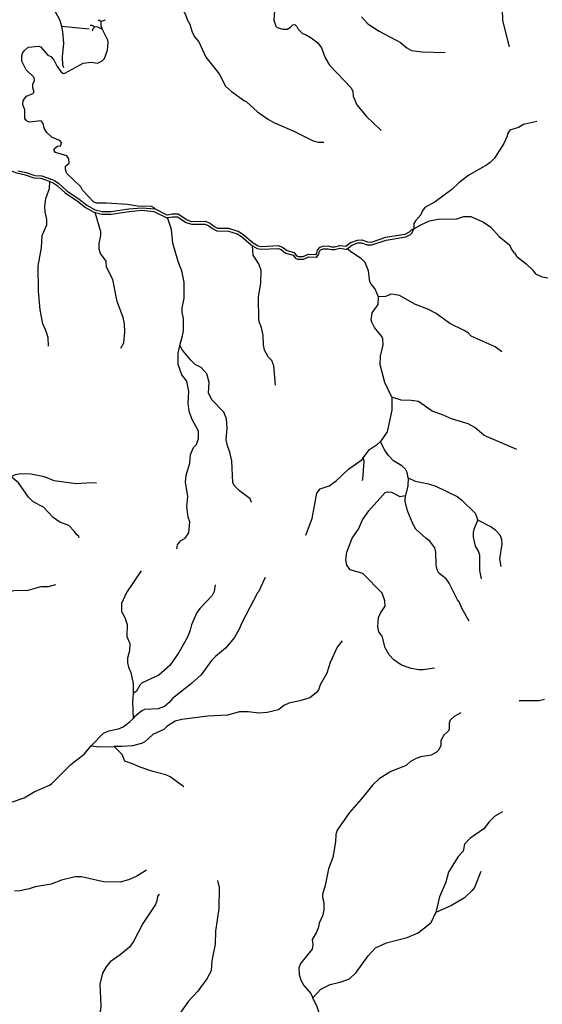
# Model space of a CAD drawing. Units: inches. Extents: x 250124 to 426937, y 6166650 to 6355858.
# Drawn here: x 361329 to 367480, y 6268490 to 6280088 of the extents above; entities that cross this region are included whole.
import ezdxf

# ---------------------------------------------------------------- set-up
doc = ezdxf.new("R2010")
doc.units = ezdxf.units.IN
doc.header["$MEASUREMENT"] = 0
for name, color, linetype in [('CANAL', 174, 'Continuous'), ('ESTERO', 150, 'Continuous'), ('QUEBRADA INTERMITENTE', 50, 'Continuous'), ('QUEBRADA PERMANENTE', 32, 'Continuous')]:
    doc.layers.add(name, color=color, linetype=linetype)

msp = doc.modelspace()

# ---------------------------------------------------------------- linework, layer by layer
at = {"layer": 'CANAL'}
msp.add_line((362335.4375, 6280082.5), (362287, 6280067.5), dxfattribs=at)
for points in [[(362215.34375, 6280005), (362180.46875, 6280022), (362159.59375, 6280022)], [(362187.4375, 6279956), (362194.40625, 6279985.5), (362215.34375, 6280005)], [(362302.03125, 6279971.5), (362249.90625, 6280000.5), (362215.34375, 6280005)], [(362253.25, 6280084), (362268.65625, 6280083.5), (362287, 6280067.5)], [(362302.03125, 6279971.5), (362287.65625, 6280012), (362287, 6280067.5)], [(361442.90625, 6278881.5), (361409.53125, 6278897), (361390.53125, 6278925), (361390.25, 6279027.5), (361368.03125, 6279085.5), (361370.21875, 6279136.5), (361408.875, 6279187.5), (361482.71875, 6279219.5), (361494.9375, 6279231.5), (361497.5, 6279251), (361484.65625, 6279287.5), (361484.78125, 6279332.5), (361502.25, 6279368.5), (361499.40625, 6279408.5), (361404.375, 6279496.5), (361356.21875, 6279599), (361353.90625, 6279653.5), (361363.9375, 6279694), (361386.40625, 6279727.5), (361430.71875, 6279764), (361555.28125, 6279775), (361575.8125, 6279767.5), (361659.9375, 6279671), (361695.25, 6279655.5), (361735.0625, 6279609), (361768.46875, 6279536), (361811.71875, 6279477), (361842.28125, 6279454.5), (361862.1875, 6279459.5), (362077.5625, 6279575), (362171.6875, 6279589.5), (362249.90625, 6279576.5), (362301.25, 6279602), (362326.3125, 6279632.5), (362361.09375, 6279731), (362370.75, 6279820.5), (362365.34375, 6279847.5), (362302.03125, 6279971.5)], [(361592.40625, 6278881), (361580.96875, 6278896), (361442.90625, 6278881.5)], [(362914.09375, 6277859.5), (362913.3125, 6277873), (362881.21875, 6277888), (362717.46875, 6277893), (362597.40625, 6277910.5), (362352.75, 6277928), (362237.8125, 6277928), (362201.625, 6277939), (362070.25, 6278082), (362049.6875, 6278119), (361882.75, 6278276.5), (361866.6875, 6278324.5), (361869.53125, 6278362.5), (361910.34375, 6278398.5), (361909.0625, 6278450.5), (361882.875, 6278485.5), (361749.1875, 6278524.5), (361735.96875, 6278545), (361735.0625, 6278568.5), (361773.59375, 6278597.5), (361814.4375, 6278602), (361823.03125, 6278640.5), (361800.03125, 6278664), (361712.59375, 6278699.5), (361649.65625, 6278759.5), (361618.71875, 6278812), (361604.71875, 6278865), (361592.40625, 6278881)]]:
    msp.add_lwpolyline(points, dxfattribs=at)
at = {"layer": 'ESTERO'}
for points in [[(361685.71875, 6278181.5), (361683.28125, 6278182.5), (361680.75, 6278183.5), (361678.375, 6278184), (361582.59375, 6278218), (361499.71875, 6278221.5), (361395.8125, 6278258.5), (361297.4375, 6278279.5), (361244.5, 6278299.5), (361242.28125, 6278300.5), (361240.125, 6278302), (361238.5625, 6278303.5), (361116.3125, 6278441), (360967.28125, 6278577), (360965.90625, 6278578.5), (360964.40625, 6278580.5), (360929.34375, 6278654.5), (360894.875, 6278767), (360869.125, 6278810), (360850.625, 6278828.5), (360826.4375, 6278883)], [(361305.875, 6278308.5), (361404, 6278287.5), (361505.53125, 6278251.5), (361588.34375, 6278248), (361688.5625, 6278212), (361690.84375, 6278211.5), (361693.4375, 6278210.5), (361695.90625, 6278209.5), (361698.1875, 6278208.5), (361738.875, 6278192.5), (361789.8125, 6278158.5), (361882.8125, 6278073), (362028.40625, 6277975.5), (362118.875, 6277902), (362215.6875, 6277848.5), (362298.59375, 6277829), (362401.84375, 6277829), (362613, 6277861), (362768.96875, 6277874), (362914.09375, 6277859.5)], [(361685.71875, 6278181.5), (361724.8125, 6278165.5), (361771.25, 6278134.5), (361864.1875, 6278049), (362010.59375, 6277951.5), (362102, 6277877), (362200.0625, 6277823), (362202.28125, 6277822), (362204.75, 6277820.5), (362206.875, 6277819.5), (362211.90625, 6277818), (362214.40625, 6277817.5), (362216.8125, 6277817)], [(362216.8125, 6277817), (362295.21875, 6277799), (362404.09375, 6277799), (362616.5, 6277831), (362768.71875, 6277844), (362909.96875, 6277829.5), (363055.09375, 6277759.5), (363057.4375, 6277758.5), (363059.84375, 6277757.5), (363062.375, 6277756.5), (363064.96875, 6277756.5), (363067.5625, 6277756.5), (363070.1875, 6277757)], [(365968.40625, 6277625.5), (365930.875, 6277604.5), (365928.8125, 6277602.5), (365927.09375, 6277600.5), (365925.46875, 6277598.5), (365923.8125, 6277596.5), (365912.8125, 6277584), (365863.59375, 6277560), (365635.375, 6277522), (365465.34375, 6277465), (365425.4375, 6277466.5), (365359.5625, 6277489.5), (365357.15625, 6277490.5), (365354.5625, 6277490.5), (365302.125, 6277489), (365223.84375, 6277458.5), (365169.40625, 6277417), (365098.46875, 6277426.5), (365096.4375, 6277426.5), (365093.84375, 6277426.5), (365035.28125, 6277410), (365003.4375, 6277410), (364964.5625, 6277420), (364894.625, 6277418), (364862.25, 6277406.5), (364859.6875, 6277405.5), (364857.53125, 6277404), (364832.78125, 6277379), (364830.4375, 6277376), (364829.34375, 6277373.5), (364820.65625, 6277337.5), (364810.59375, 6277320.5), (364728.5625, 6277323.5), (364725.40625, 6277323.5), (364722.875, 6277322.5), (364661.9375, 6277296), (364606.5625, 6277297), (364596.65625, 6277301.5), (364568.8125, 6277336.5), (364566.71875, 6277338.5), (364564.5625, 6277340), (364562.1875, 6277341), (364475.4375, 6277364), (364423.46875, 6277406.5), (364380.3125, 6277423.5), (364377.4375, 6277424.5), (364374.84375, 6277424.5), (364173.15625, 6277413.5), (364136.8125, 6277422), (364079.03125, 6277454.5), (364076.53125, 6277456), (363957.21875, 6277558), (363900.78125, 6277592.5), (363792.28125, 6277628.5), (363661.90625, 6277630), (363615.59375, 6277654), (363570.6875, 6277688), (363521.53125, 6277709.5), (363518.1875, 6277710.5), (363515.59375, 6277710.5), (363355.625, 6277709), (363302, 6277727.5), (363199.5625, 6277794.5), (363196.46875, 6277796), (363193.9375, 6277797), (363191.46875, 6277797), (363123.875, 6277797.5), (363066.84375, 6277787.5), (362926.5, 6277856), (362924.1875, 6277857), (362921.78125, 6277858), (362919.25, 6277859), (362916.6875, 6277859), (362914.09375, 6277859.5)], [(363070.1875, 6277757), (363126.5, 6277767.5), (363186.8125, 6277767), (363288.6875, 6277700.5), (363350.6875, 6277679), (363512.5625, 6277680.5), (363555.5, 6277662), (363599.46875, 6277629), (363651.15625, 6277601.5), (363655.53125, 6277600), (363657.96875, 6277600), (363787.28125, 6277598.5), (363888.09375, 6277565.5), (363939.53125, 6277534), (364055.34375, 6277434.5), (364057.21875, 6277433), (364059.15625, 6277431), (364061.4375, 6277429.5), (364063.6875, 6277428.5), (364066.15625, 6277427), (364069.90625, 6277425)], [(365185.3125, 6277391), (365238.71875, 6277432.5), (365308.125, 6277459), (365352.21875, 6277460.5), (365419.8125, 6277436.5), (365467.0625, 6277435), (365470.15625, 6277435), (365472.34375, 6277436), (365642.625, 6277493), (365872.84375, 6277531), (365928.78125, 6277558.5), (365931.8125, 6277560.5), (365933.5, 6277562), (365946.71875, 6277577.5), (365948.46875, 6277579.5), (365949.9375, 6277581), (365968.40625, 6277625.5)], [(364069.90625, 6277425), (364125.9375, 6277394), (364170.46875, 6277383.5), (364372.40625, 6277394.5), (364408.15625, 6277380.5), (364458.96875, 6277339), (364460.96875, 6277337.5), (364463.34375, 6277336.5), (364548.40625, 6277314), (364575.5, 6277279.5), (364577.59375, 6277277.5), (364579.75, 6277276), (364597.3125, 6277268), (364600.71875, 6277267), (364603.0625, 6277267), (364664.6875, 6277266), (364667.53125, 6277266), (364670.0625, 6277267), (364730.84375, 6277293.5), (364818.46875, 6277290), (364821.625, 6277290), (364824.15625, 6277291), (364826.53125, 6277292), (364828.6875, 6277293.5), (364830.53125, 6277295.5), (364832, 6277297.5), (364848.78125, 6277326.5), (364857.0625, 6277361), (364875.40625, 6277379.5), (364900.125, 6277388), (364961.1875, 6277390), (364999.625, 6277380), (365039.40625, 6277380), (365097.5, 6277396), (365168.28125, 6277386.5), (365171.4375, 6277386), (365173.46875, 6277386), (365176.0625, 6277386), (365178.59375, 6277387), (365180.96875, 6277388), (365185.3125, 6277391)]]:
    msp.add_lwpolyline(points, dxfattribs=at)
at = {"layer": 'QUEBRADA INTERMITENTE'}
for p, q in [((362147.5625, 6279976), (361823.40625, 6280009.5)), ((365494.875, 6278870), (365584.15625, 6278784)), ((367414.40625, 6278889.5), (367310.8125, 6278865))]:
    msp.add_line(p, q, dxfattribs=at)
for points in [[(367095.90625, 6279769), (367016.28125, 6280077.5), (367007.5625, 6280342.5), (366977.375, 6280554.5), (366954, 6280644.5), (366891.71875, 6280784.5), (366891.09375, 6280909), (366930.90625, 6281033), (366988.3125, 6281124), (367033.625, 6281216), (367198, 6281420.5), (367243.59375, 6281456.5), (367328.46875, 6281493.5)], [(362770.375, 6280759), (362916, 6280588.5), (363200.96875, 6280288), (363281.21875, 6280150), (363299.96875, 6280092.5), (363331.1875, 6280035.5), (363360.84375, 6279940.5), (363391.65625, 6279881.5), (363436.625, 6279827), (363521.375, 6279645.5), (363675.46875, 6279449.5), (363752.53125, 6279305), (363823.15625, 6279244), (363974.6875, 6279132.5), (363993.96875, 6279126), (364130.09375, 6279002), (364258.625, 6278912.5), (364330.03125, 6278873.5)], [(361823.40625, 6280009.5), (361800.5625, 6280088.5), (361735.0625, 6280209), (361693.1875, 6280247.5)], [(364329.125, 6280196.5), (364319.5, 6280084), (364342.625, 6280013), (364358.03125, 6279996.5), (364425.4375, 6279978), (364476.8125, 6279976.5), (364518.53125, 6280000.5), (364542.9375, 6280029), (364566.6875, 6280031), (364589.1875, 6280010), (364608.4375, 6279975), (364656.59375, 6279926.5), (364692.8125, 6279914), (364759.34375, 6279875.5), (364836.375, 6279815.5), (364882.625, 6279757.5), (364926.28125, 6279637.5), (364975.71875, 6279552.5), (365231.28125, 6279287.5), (365250.53125, 6279243), (365255.03125, 6279189.5), (365295.46875, 6279085.5), (365412.71875, 6278949.5), (365494.875, 6278870)], [(365353.28125, 6280122.5), (365428.40625, 6280040.5), (365560.53125, 6279952), (365810.4375, 6279821.5), (365886.21875, 6279756.5), (365938.84375, 6279726), (366064.71875, 6279708.5), (366336.3125, 6279701)], [(361849.34375, 6279523), (361837.8125, 6279554), (361834.59375, 6279650.5), (361847.4375, 6279811), (361837.8125, 6279946), (361823.40625, 6280009.5)], [(364330.03125, 6278873.5), (364354.15625, 6278860), (364556.03125, 6278776), (364783.09375, 6278661.5), (364842.8125, 6278647.5), (364910.21875, 6278646.5)], [(367310.8125, 6278865), (367260.28125, 6278853), (367199.28125, 6278819), (367096.5625, 6278787), (367071.5, 6278745.5), (367066.375, 6278717.5), (367025.9375, 6278629.5), (366916.78125, 6278456), (366868.34375, 6278406.5), (366824.6875, 6278373.5), (366615, 6278258.5), (366497.875, 6278165.5), (366414, 6278087), (366220.09375, 6277944), (366096.1875, 6277874.5), (366066.625, 6277834), (366052.5, 6277788), (365986.375, 6277718), (365969.9375, 6277688.5), (365968.40625, 6277625.5)], [(361666.375, 6276241), (361663.40625, 6276343.5), (361637.46875, 6276426), (361601.5, 6276505.5), (361569.40625, 6276672.5), (361552.0625, 6276892.5), (361547.84375, 6277190), (361587.375, 6277403), (361595.46875, 6277546), (361649.9375, 6277672), (361647.75, 6277733), (361627.1875, 6277824), (361624.375, 6277889.5), (361636.8125, 6277983), (361679.1875, 6278101), (361685.71875, 6278181.5)], [(362521.375, 6276218), (362553.09375, 6276283.5), (362567.875, 6276408), (362564.65625, 6276505.5), (362546.03125, 6276580), (362477.96875, 6276769), (362427.25, 6277029.5), (362351.71875, 6277174), (362346.96875, 6277244.5), (362281.5, 6277332.5), (362266.0625, 6277385), (362265.4375, 6277454), (362283.9375, 6277546), (362283.03125, 6277589.5), (362216.8125, 6277817)], [(363215.875, 6276250.5), (363247.1875, 6276363), (363255.53125, 6276422), (363257.46875, 6276568.5), (363240.78125, 6276639), (363242.0625, 6276689), (363265.4375, 6276808), (363263.25, 6276994), (363236.28125, 6277132), (363194.40625, 6277242), (363131.625, 6277454.5), (363115.5625, 6277618.5), (363070.1875, 6277757)], [(364339.15625, 6275782), (364321.4375, 6276012), (364295.75, 6276073), (364255.28125, 6276119), (364211.625, 6276194), (364198.65625, 6276258), (364195.1875, 6276369.5), (364176.9375, 6276461), (364154.09375, 6276510), (364144.21875, 6276550.5), (364139.71875, 6276825.5), (364166.6875, 6276984.5), (364171.8125, 6277133.5), (364144.34375, 6277211.5), (364076.15625, 6277313), (364069.90625, 6277425)], [(365552.3125, 6276825.5), (365509.3125, 6276920.5), (365464.59375, 6276973.5), (365450.46875, 6277001.5), (365436.46875, 6277131), (365396.9375, 6277228.5), (365352.5, 6277272), (365239.09375, 6277347.5), (365185.3125, 6277391)], [(365707.5625, 6275642.5), (365626.53125, 6275813.5), (365573.5, 6276021.5), (365574.78125, 6276125.5), (365605.875, 6276258), (365602.40625, 6276329.5), (365590.84375, 6276356.5), (365504.15625, 6276462.5), (365473.34375, 6276525), (365467.8125, 6276552.5), (365476.5625, 6276634.5), (365549.09375, 6276735), (365552.3125, 6276825.5)], [(367002.03125, 6276175), (366925.125, 6276233.5), (366643.875, 6276359), (366610.5, 6276394), (366559.125, 6276429), (366390.125, 6276510), (366232.9375, 6276629.5), (366133.40625, 6276677.5), (365989.3125, 6276735), (365799.53125, 6276840), (365731.96875, 6276853), (365688.4375, 6276853.5), (365685.21875, 6276847), (365635.78125, 6276829), (365552.3125, 6276825.5)], [(363179.78125, 6273857), (363187.46875, 6273902.5), (363223.4375, 6273948), (363278.65625, 6273982.5), (363321.6875, 6274043.5), (363332.59375, 6274172), (363312.6875, 6274229.5), (363296, 6274356), (363308.1875, 6274472), (363279.9375, 6274639.5), (363288.9375, 6274722.5), (363330.03125, 6274864.5), (363338.375, 6274968.5), (363375.21875, 6275050.5), (363409, 6275084), (363432.125, 6275157), (363433.40625, 6275242.5), (363356.34375, 6275385), (363325.53125, 6275478), (363310.78125, 6275572.5), (363320.40625, 6275709.5), (363294.46875, 6275830.5), (363238.21875, 6275903.5), (363193.90625, 6276027), (363193.53125, 6276162), (363215.875, 6276250.5)], [(364057.90625, 6274400.5), (364042.125, 6274445), (363918.1875, 6274537.5), (363853.96875, 6274600.5), (363836, 6274637), (363827, 6274888), (363804.15625, 6274993.5), (363773.71875, 6275069), (363760.875, 6275140), (363772.4375, 6275276), (363764.34375, 6275388.5), (363731.96875, 6275464), (363592.90625, 6275608.5), (363550.90625, 6275687.5), (363557.96875, 6275820), (363531.65625, 6275918.5), (363465.5, 6275990.5), (363393.96875, 6276028), (363343.5, 6276077.5), (363243.59375, 6276196.5), (363215.875, 6276250.5)], [(365707.5625, 6275642.5), (365707.71875, 6275488.5), (365653, 6275235.5), (365576.21875, 6275121.5)], [(367181.96875, 6275024), (366796.6875, 6275192), (366684.34375, 6275286), (366608.5625, 6275328.5), (366412.71875, 6275385), (366305.5, 6275435), (366183.5, 6275479), (366024.78125, 6275589.5), (365937.5625, 6275601.5), (365820.71875, 6275607), (365707.5625, 6275642.5)], [(365370.875, 6274926.5), (365446.375, 6275025.5), (365541.15625, 6275086.5), (365576.21875, 6275121.5)], [(365902.53125, 6274690.5), (365888.125, 6274756.5), (365868.875, 6274792), (365825.21875, 6274835), (365728.625, 6274891), (365669.6875, 6274956), (365621.03125, 6275022.5), (365576.21875, 6275121.5)], [(364698.96875, 6274017), (364771.53125, 6274212.5), (364828.03125, 6274509.5), (364866.5625, 6274561.5), (364969.9375, 6274599.5), (365054.6875, 6274655), (365197.375, 6274794.5), (365358.90625, 6274909.5), (365370.875, 6274926.5)], [(365360.34375, 6274659), (365368.28125, 6274676), (365382.15625, 6274883), (365370.875, 6274926.5)], [(362233.96875, 6274627.5), (362174.90625, 6274632.5), (361995.125, 6274623), (361733.78125, 6274658), (361619.5, 6274705), (361462.1875, 6274733.5), (361342.09375, 6274737), (361274.6875, 6274725.5), (361230.125, 6274702.5)], [(362027.875, 6273984), (362025.9375, 6273999), (361995.125, 6274029), (361975.84375, 6274061), (361908.4375, 6274128.5), (361801.1875, 6274171.5), (361722.21875, 6274224), (361608.5625, 6274345.5), (361485.9375, 6274409), (361433.15625, 6274462.5), (361316.40625, 6274631.5), (361230.125, 6274702.5)], [(365902.53125, 6274690.5), (365897.75, 6274598.5), (365868.75, 6274482)], [(365902.53125, 6274690.5), (365982.53125, 6274652), (366141.125, 6274619.5), (366228.4375, 6274594), (366476.28125, 6274472), (366531.78125, 6274429), (366688.8125, 6274276), (366722.59375, 6274192)], [(366210.46875, 6272451.5), (366078.84375, 6272432), (366026.1875, 6272432), (365937.5625, 6272446.5), (365823.9375, 6272486.5), (365732.09375, 6272549), (365677.53125, 6272606.5), (365632.59375, 6272690), (365594.0625, 6272825), (365554.875, 6272878), (365543.34375, 6272936), (365550.40625, 6273045.5), (365580.6875, 6273106.5), (365629.375, 6273179), (365628.09375, 6273244.5), (365594.0625, 6273332.5), (365368.03125, 6273565.5), (365218.4375, 6273607.5), (365178.875, 6273663), (365167.0625, 6273726), (365177.96875, 6273816), (365242.1875, 6273979.5), (365315.375, 6274085.5), (365363.53125, 6274196.5), (365437, 6274301.5), (365632.59375, 6274518), (365656.34375, 6274526.5), (365705.125, 6274522.5), (365804.65625, 6274473.5), (365868.75, 6274482)], [(366619.09375, 6273003), (366536, 6273147.5), (366500.4375, 6273229.5), (366482.0625, 6273254), (366385.75, 6273450), (366349.15625, 6273503), (366261.84375, 6273570), (366243.21875, 6273608), (366229.71875, 6273668), (366228.5625, 6273815.5), (366216.875, 6273868.5), (366155.875, 6273946.5), (366108.125, 6273981), (365990.875, 6274088.5), (365961.71875, 6274141), (365894.6875, 6274301.5), (365866.9375, 6274417.5), (365868.75, 6274482)], [(366765.875, 6273503), (366746.625, 6273602), (366743.40625, 6273782), (366730.5625, 6273826.5), (366694.59375, 6273886), (366670.59375, 6273991.5), (366669.5625, 6274048), (366676.625, 6274086), (366722.59375, 6274192)], [(366997.03125, 6273649), (366980.96875, 6273737), (367006.03125, 6273911), (367005.375, 6273963.5), (366986.125, 6274018), (366931.65625, 6274073), (366875.9375, 6274114), (366722.59375, 6274192)], [(361751.75, 6273432.5), (361662.5, 6273409.5), (361577.75, 6273409.5), (361424.6875, 6273365), (361259.90625, 6273359.5), (361193.78125, 6273345), (361108.90625, 6273293.5), (360982.25, 6273171.5), (360918.40625, 6273083.5), (360756.03125, 6272935), (360723.0625, 6272915.5), (360650.0625, 6272917), (360630.03125, 6272912.5)], [(363631.15625, 6273430.5), (363619.625, 6273351.5), (363593.9375, 6273305), (363454.34375, 6273158), (363415.4375, 6273106.5), (363351.21875, 6272958.5), (363336.4375, 6272896.5), (363305.25, 6272813.5), (363203.40625, 6272632.5), (363096.9375, 6272480), (362965.96875, 6272369), (362768.84375, 6272276), (362742.90625, 6272249), (362704, 6272179.5), (362662.90625, 6272149.5)], [(365125.71875, 6272772), (365067.53125, 6272696.5), (364985.34375, 6272515.5), (364942.3125, 6272391.5), (364866.5625, 6272252.5), (364846, 6272196), (364818.40625, 6272160.5), (364745.21875, 6272102), (364624.5, 6272064), (364497.34375, 6272037), (364437, 6272012), (364374.0625, 6271959.5), (364242.4375, 6271926), (364144.21875, 6271919.5), (364017.71875, 6271936), (363918.1875, 6271934), (363776.9375, 6271897), (363542.5625, 6271884.5), (363235.65625, 6271846), (363160.53125, 6271824), (363061.25, 6271763.5), (363027.59375, 6271728.5), (362896.625, 6271669), (362802.21875, 6271581.5), (362761.125, 6271562), (362655.4375, 6271534.5), (362534.84375, 6271525.5), (362441.75, 6271529)], [(367208.28125, 6272068), (367443.28125, 6272070.5), (367506.21875, 6272084)], [(366520.21875, 6271923), (366444.1875, 6271879.5), (366395.53125, 6271836), (366384.46875, 6271800.5), (366382.15625, 6271736), (366374.84375, 6271712.5), (366322.4375, 6271659), (366284.8125, 6271596), (366284.3125, 6271537.5), (366262.46875, 6271486), (366236.15625, 6271458.5), (366171.9375, 6271425.5), (366048.65625, 6271406), (365997.28125, 6271387), (365930.5, 6271350), (365878.75, 6271303), (365696.78125, 6271231), (365560.65625, 6271147.5), (365484.90625, 6271077.5), (365348.78125, 6270908), (365209.1875, 6270750.5), (365064.3125, 6270542.5), (365050.46875, 6270490), (365045.71875, 6270403.5), (365016.15625, 6270218), (364962.875, 6270085), (364926.28125, 6269890.5), (364892.25, 6269783.5), (364892.25, 6269747.5), (364910.21875, 6269688.5), (364907, 6269598.5), (364891.59375, 6269533.5), (364852.4375, 6269447.5), (364841.53125, 6269388), (364818.40625, 6269331), (364772.1875, 6269255), (364779.25, 6269194.5), (364772.1875, 6269139.5), (364635.40625, 6268971), (364615.5, 6268917.5), (364618.0625, 6268841), (364637.34375, 6268774.5), (364675.21875, 6268710.5), (364756.125, 6268619.5), (364780.53125, 6268565)], [(363261.3125, 6271053.5), (363099.53125, 6271168.5), (363049.4375, 6271194.5), (362896.625, 6271233.5), (362746.375, 6271282), (362655.4375, 6271324), (362566.4375, 6271352.5)], [(367010, 6270759), (366922.5625, 6270705.5), (366855.375, 6270638), (366790.28125, 6270559), (366626.53125, 6270442), (366566.4375, 6270378), (366546.9375, 6270295), (366491.0625, 6270229.5), (366375.46875, 6270046.5), (366345.9375, 6269927.5), (366268.375, 6269754.5), (366228.6875, 6269572.5)], [(362821.875, 6270068.5), (362707.71875, 6269999), (362610.25, 6269956.5), (362513.28125, 6269929), (362316.15625, 6269934), (362058.03125, 6269993.5), (361982.28125, 6269993.5), (361822.53125, 6269952.5), (361699.75, 6269903.5), (361512, 6269873), (361439.6875, 6269849), (361331.84375, 6269827.5), (361266.34375, 6269823.5)], [(366757.03125, 6270053), (366681.75, 6269864.5), (366656.34375, 6269831), (366564.90625, 6269743), (366410.53125, 6269655), (366228.6875, 6269572.5)], [(363655.5625, 6269948), (363677.40625, 6269865), (363673.28125, 6269620.5), (363633.75, 6269350), (363629.25, 6269197), (363589.0625, 6269004), (363583.65625, 6268885.5), (363531.125, 6268788.5), (363424.6875, 6268646), (363314.625, 6268528), (363222.8125, 6268393.5), (363211.875, 6268317.5), (363192.625, 6268256.5), (363077.6875, 6268051.5), (363053.28125, 6267969), (363020.53125, 6267905.5), (362980.71875, 6267796), (362984.3125, 6267652.5), (362978.28125, 6267625)], [(362972.375, 6269789), (362952.46875, 6269759.5), (362944.78125, 6269708.5), (362927.4375, 6269664.5), (362780.28125, 6269443.5), (362668.65625, 6269229), (362621.15625, 6269165), (362513.28125, 6269073.5), (362396.03125, 6268992.5), (362346.34375, 6268932.5), (362304.59375, 6268855.5), (362271.84375, 6268728), (362285.34375, 6268471.5), (362279.6875, 6268421), (362235.25, 6268269), (362194.8125, 6268192.5), (362146, 6268152), (362126.75, 6268144), (362097.40625, 6268114.5)], [(364780.53125, 6268565), (364874.28125, 6268670), (364984.1875, 6268724.5), (365113.78125, 6268755), (365209.1875, 6268790.5), (365288.40625, 6268863), (365429.9375, 6269061.5), (365518.15625, 6269155.5), (365646.71875, 6269215), (365889.40625, 6269277.5), (366019.75, 6269333.5), (366171.9375, 6269455), (366228.6875, 6269572.5)], [(363899.125, 6267542.5), (364007.4375, 6267680.5), (364088.34375, 6267727), (364368.9375, 6267825), (364422.5, 6267868), (364515.34375, 6267964.5), (364718.25, 6268084), (364791.4375, 6268116.5), (364855, 6268181), (364868.09375, 6268219.5), (364873.5, 6268303), (364868.5, 6268343), (364831.75, 6268459), (364780.53125, 6268565)]]:
    msp.add_lwpolyline(points, dxfattribs=at)
at = {"layer": 'QUEBRADA PERMANENTE'}
for points in [[(365968.40625, 6277625.5), (366059.90625, 6277675.5), (366153, 6277718), (366250.8125, 6277740), (366472.875, 6277744.5), (366556.40625, 6277770), (366638.875, 6277772), (366787.53125, 6277705), (366875.96875, 6277646.5), (366972.78125, 6277535), (367098.59375, 6277431.5), (367113.25, 6277391), (367139.9375, 6277351), (367142.75, 6277348), (367144.90625, 6277346.5), (367153.21875, 6277342), (367176.6875, 6277302), (367178.15625, 6277300), (367180, 6277298), (367291.34375, 6277212.5), (367370.65625, 6277137), (367395.40625, 6277099), (367398.3125, 6277095.5), (367400.46875, 6277094), (367477.59375, 6277061), (367547.125, 6277049.5)], [(362758.0625, 6273596.5), (362586.46875, 6273342.5), (362528.0625, 6273210.5), (362528.0625, 6273117), (362565.4375, 6273047.5), (362594.1875, 6272965), (362590.34375, 6272823), (362626.5625, 6272741.5), (362619.75, 6272655.5), (362597.53125, 6272566.5), (362597.65625, 6272513.5), (362609.59375, 6272460.5), (362636.4375, 6272397), (362662.90625, 6272267.5), (362662.90625, 6272149.5)], [(364220.34375, 6273519), (364139.0625, 6273348), (364128.15625, 6273337.5), (363945.15625, 6272984.5), (363913.6875, 6272908.5), (363856.53125, 6272812), (363753.15625, 6272685), (363632.46875, 6272586), (363588.15625, 6272539.5), (363465.5, 6272372.5), (363353.15625, 6272267.5), (363129.0625, 6272093.5), (363087.96875, 6272044), (363035.3125, 6272000), (362958.25, 6271969.5), (362799.03125, 6271963), (362765.625, 6271946), (362680.5, 6271877), (362663.78125, 6271856)], [(362662.90625, 6272149.5), (362656.46875, 6272056), (362663.78125, 6271856)], [(362169.625, 6271533), (362315.53125, 6271684), (362379.09375, 6271712.5), (362490.8125, 6271735), (362547.3125, 6271757), (362629.25, 6271820), (362663.78125, 6271856)], [(360934.625, 6270707), (360966.46875, 6270723.5), (361045.0625, 6270756), (361141.125, 6270825.5), (361232.9375, 6270870), (361383.1875, 6270922.5), (361498.78125, 6270995), (361680.5, 6271072), (361708.625, 6271091), (361931.5625, 6271314.5), (362086.5625, 6271438), (362169.625, 6271533)], [(362169.625, 6271533), (362264.78125, 6271525), (362441.75, 6271529)], [(362566.4375, 6271352.5), (362535.375, 6271434.5), (362441.75, 6271529)]]:
    msp.add_lwpolyline(points, dxfattribs=at)

doc.saveas('drawing.dxf')
